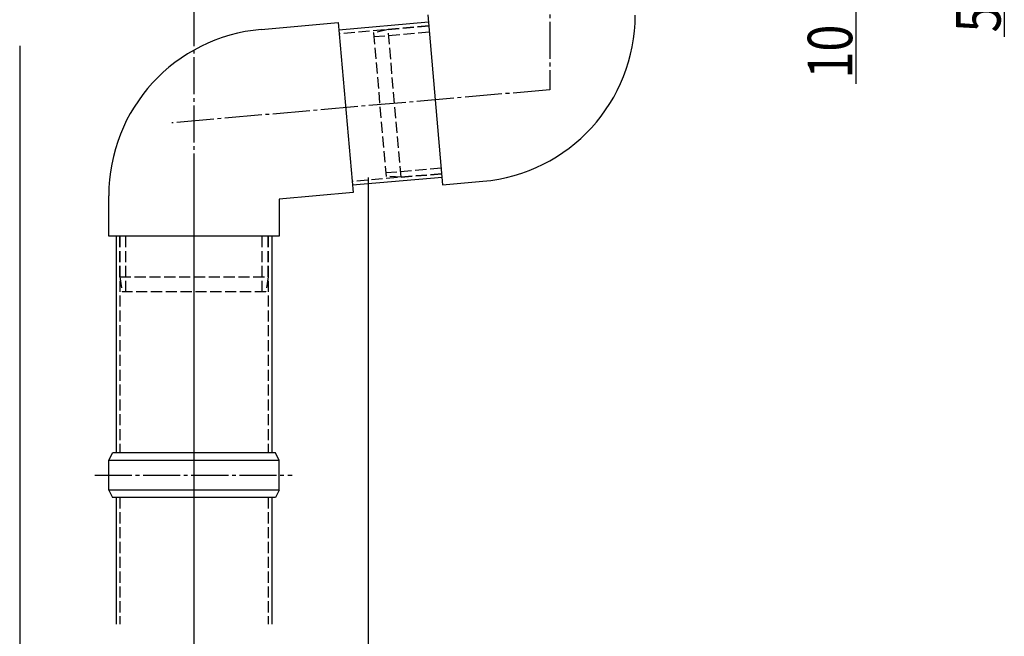
# Model space of a CAD drawing. Extents: x 0 to 1980, y 0 to 3207.
# Drawn here: x 372 to 637, y 353 to 519 of the extents above; entities that cross this region are included whole.
import ezdxf

# ---------------------------------------------------------------- set-up
doc = ezdxf.new("R2010")
doc.units = 0
doc.linetypes.add('YCENTER_1', pattern=[13, 10, -1, 1, -1])
doc.linetypes.add('YHIDDEN_1', pattern=[4, 3, -1])
for name, color, linetype in [('YKK_12', 2, 'CONTINUOUS'), ('YKK_13', 4, 'CONTINUOUS'), ('YKK_D', 6, 'CONTINUOUS')]:
    doc.layers.add(name, color=color, linetype=linetype)
doc.styles.get("Standard").update_dxf_attribs({"font": 'txt', "bigfont": 'BIGFONT'})

msp = doc.modelspace()

# ---------------------------------------------------------------- linework, layer by layer
at = {"layer": 'YKK_12', "linetype": 'YCENTER_1'}
msp.add_line((418.6, 1055.12), (418.6, 471.67), dxfattribs=at)
at = {"layer": 'YKK_13', "linetype": 'YCENTER_1'}
for p, q in [((514.6, 544.65), (514.6, 500.34)), ((514.6, 500.34), (412.62, 491.42)), ((391.87, 396.42), (445.08, 396.42))]:
    msp.add_line(p, q, dxfattribs=at)
at = {"layer": 'YKK_13'}
for p, q in [((481.64, 520.55), (485.65, 474.72)), ((436.68, 516.61), (457.52, 518.44)), ((457.52, 518.44), (461.53, 472.61)), ((481.82, 518.55), (457.69, 516.44)), ((485.48, 476.71), (461.35, 474.6)), ((485.65, 474.72), (496.53, 475.67)), ((461.53, 472.61), (441.6, 470.87)), ((395.6, 460.87), (395.6, 471.78)), ((441.6, 470.87), (441.6, 460.87)), ((441.6, 460.87), (395.6, 460.87)), ((397.6, 460.87), (397.6, 402.42)), ((439.6, 460.87), (439.6, 402.42)), ((395.6, 400.42), (396.6, 402.42)), ((440.6, 402.42), (396.6, 402.42)), ((441.6, 400.42), (440.6, 402.42)), ((441.6, 400.42), (395.6, 400.42)), ((395.6, 392.42), (395.6, 400.42)), ((441.6, 392.42), (441.6, 400.42)), ((441.6, 392.42), (395.6, 392.42)), ((395.6, 392.42), (396.6, 390.42)), ((440.6, 390.42), (396.6, 390.42)), ((397.6, 390.42), (397.6, 356.24)), ((439.6, 390.42), (439.6, 356.24)), ((441.6, 392.42), (440.6, 390.42))]:
    msp.add_line(p, q, dxfattribs=at)
at = {"layer": 'YKK_13', "linetype": 'YHIDDEN_1'}
for p, q in [((481.9, 517.56), (457.78, 515.45)), ((470.95, 516.6), (467.01, 515.65)), ((467.01, 515.65), (470.39, 477)), ((467.1, 514.66), (482.04, 515.96)), ((470.95, 516.6), (481.9, 517.56)), ((474.43, 476.75), (470.95, 516.6)), ((470.31, 478), (485.25, 479.3)), ((485.39, 477.71), (461.27, 475.6)), ((474.43, 476.75), (470.39, 477)), ((474.43, 476.75), (485.39, 477.71)), ((398.6, 460.87), (398.6, 402.42)), ((398.6, 449.87), (398.6, 460.87)), ((400.2, 445.87), (400.2, 460.87)), ((437, 445.87), (437, 460.87)), ((438.6, 460.87), (438.6, 402.42)), ((438.6, 449.87), (438.6, 460.87)), ((398.6, 449.87), (438.6, 449.87)), ((398.6, 449.87), (399.2, 445.87)), ((438.6, 449.87), (438, 445.87)), ((438, 445.87), (399.2, 445.87)), ((398.6, 390.42), (398.6, 356.24)), ((438.6, 390.42), (438.6, 356.24))]:
    msp.add_line(p, q, dxfattribs=at)
at = {"layer": 'YKK_13'}
for centre, start, end in [((492.6, 520.5), 275, 0), ((440.6, 471.78), 95, 180)]:
    msp.add_arc(centre, 45, start, end, dxfattribs=at)
at = {"layer": 'YKK_D'}
for p, q in [((637.1, 526.42), (637.1, 514.62)), ((597.1, 521.42), (597.1, 501.94)), ((371.6, 512.23), (371.6, 275.24)), ((418.6, 476.67), (418.6, 315.24)), ((418.6, 476.67), (418.6, 275.24)), ((418.6, 476.67), (418.6, 275.24)), ((465.6, 476.67), (465.6, 315.24))]:
    msp.add_line(p, q, dxfattribs=at)

# ---------------------------------------------------------------- texts
at = {"layer": 'YKK_D', "width": 0.8}
for s, p in [('5', (636.1, 515.8)), ('10', (596.1, 503.37))]:
    msp.add_text(s, height=12, rotation=90, dxfattribs=at).set_placement(p)

doc.saveas('drawing.dxf')
